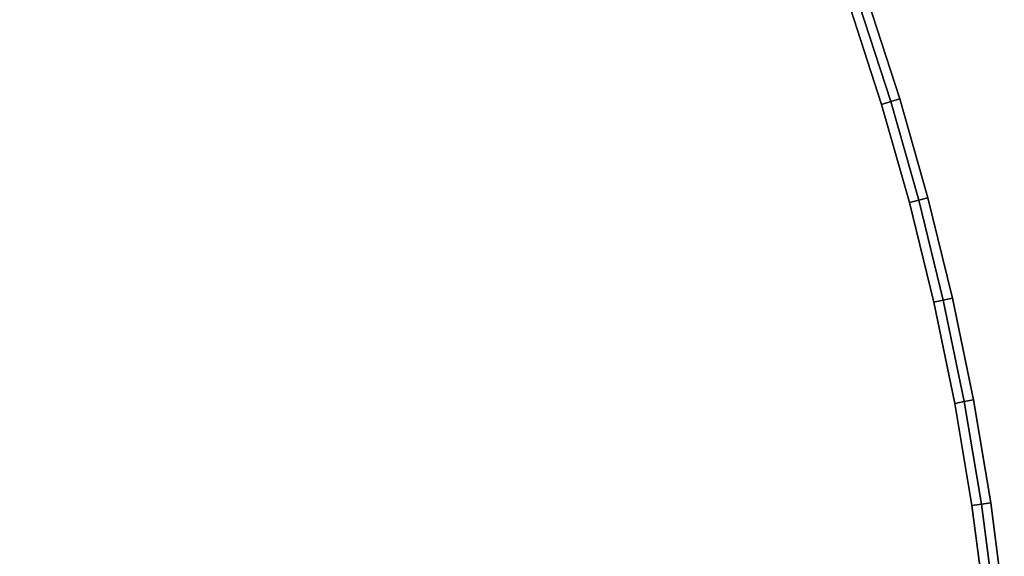
# Model space of a CAD drawing. Units: centimetres. Extents: x -30 to 30, y -30.8 to 30.7.
# Drawn here: x 19.5 to 29.8, y 4.6 to 10.3 of the extents above; entities that cross this region are included whole.
import ezdxf

# ---------------------------------------------------------------- set-up
doc = ezdxf.new("R2010")
doc.units = ezdxf.units.CM
doc.layers.get('0').update_dxf_attribs({"true_color": 0x1c59b1})

# ---------------------------------------------------------------- blocks, each defined once
blk = doc.blocks.new('23f878cb-b410-4072-99d6-75f0e1d8558f')
at = {"color": 0}
for points, invisible_edges in [([(-0.41, -27.548, 43.4), (19.04, 23.631, 43.4), (20.698, 22.127, 43.4)], 13), ([(20.698, 22.127, 48.3), (19.04, 23.631, 48.3), (-0.41, -27.548, 48.3)], 14), ([(-0.41, -27.548, 43.4), (24.261, 15.421, 43.4), (24.311, 15.223, 43.4)], 13), ([(24.311, 15.223, 48.3), (24.261, 15.421, 48.3), (-0.41, -27.548, 48.3)], 14), ([(-0.208, -27.512, 43.4), (-0.41, -27.548, 43.4), (24.311, 15.223, 43.4)], 14), ([(24.311, 15.223, 48.3), (-0.41, -27.548, 48.3), (-0.208, -27.512, 48.3)], 13), ([(-0.208, -27.512, 43.4), (24.311, 15.223, 43.4), (24.385, 15.029, 43.4)], 13), ([(24.385, 15.029, 48.3), (24.311, 15.223, 48.3), (-0.208, -27.512, 48.3)], 14), ([(0, -27.5, 43.4), (-0.208, -27.512, 43.4), (24.385, 15.029, 43.4)], 14), ([(24.385, 15.029, 48.3), (-0.208, -27.512, 48.3), (0, -27.5, 48.3)], 13), ([(0, -27.5, 43.4), (24.385, 15.029, 43.4), (24.484, 14.842, 43.4)], 13), ([(24.484, 14.842, 48.3), (24.385, 15.029, 48.3), (0, -27.5, 48.3)], 14), ([(0, -27.5, 43.4), (24.484, 14.842, 43.4), (24.605, 14.668, 43.4)], 13), ([(24.605, 14.668, 48.3), (24.484, 14.842, 48.3), (0, -27.5, 48.3)], 14), ([(0, -27.5, 43.4), (24.605, 14.668, 43.4), (24.743, 14.512, 43.4)], 13), ([(24.743, 14.512, 48.3), (24.605, 14.668, 48.3), (0, -27.5, 48.3)], 14), ([(0, -27.5, 43.4), (24.743, 14.512, 43.4), (24.896, 14.376, 43.4)], 13), ([(24.896, 14.376, 48.3), (24.743, 14.512, 48.3), (0, -27.5, 48.3)], 14), ([(0, -27.5, 43.4), (24.896, 14.376, 43.4), (25.063, 14.26, 43.4)], 13), ([(25.063, 14.26, 48.3), (24.896, 14.376, 48.3), (0, -27.5, 48.3)], 14), ([(28.525, 9.381, 48.3), (28.196, 10.397, 48.3), (25.063, 14.26, 48.3)], 14), ([(25.063, 14.26, 43.4), (28.196, 10.397, 43.4), (28.525, 9.381, 43.4)], 13), ([(28.291, 10.43, 43.4), (28.385, 10.462, 43.5), (28.717, 9.439, 43.5)], 12), ([(28.385, 10.462, 48.2), (28.291, 10.43, 48.3), (28.621, 9.41, 48.3)], 12), ([(28.621, 9.41, 48.3), (28.717, 9.439, 48.2), (28.385, 10.462, 48.2)], 12), ([(28.385, 10.462, 48.2), (28.717, 9.439, 48.2), (28.717, 9.439, 43.5)], 12), ([(28.717, 9.439, 43.5), (28.385, 10.462, 43.5), (28.385, 10.462, 48.2)], 12), ([(28.525, 9.381, 43.4), (28.196, 10.397, 43.4), (28.291, 10.43, 43.4)], 12), ([(28.621, 9.41, 48.3), (28.291, 10.43, 48.3), (28.196, 10.397, 48.3)], 12), ([(28.196, 10.397, 48.3), (28.525, 9.381, 48.3), (28.621, 9.41, 48.3)], 12), ([(28.291, 10.43, 43.4), (28.621, 9.41, 43.4), (28.525, 9.381, 43.4)], 12), ([(28.717, 9.439, 43.5), (28.621, 9.41, 43.4), (28.291, 10.43, 43.4)], 12), ([(28.621, 9.41, 43.4), (28.717, 9.439, 43.5), (29.012, 8.4, 43.5)], 12), ([(28.717, 9.439, 48.2), (28.621, 9.41, 48.3), (28.915, 8.375, 48.3)], 12), ([(28.915, 8.375, 48.3), (29.012, 8.4, 48.2), (28.717, 9.439, 48.2)], 12), ([(28.717, 9.439, 48.2), (29.012, 8.4, 48.2), (29.012, 8.4, 43.5)], 12), ([(29.012, 8.4, 43.5), (28.717, 9.439, 43.5), (28.717, 9.439, 48.2)], 12), ([(0, -27.5, 43.4), (28.525, 9.381, 43.4), (28.818, 8.349, 43.4)], 13), ([(28.818, 8.349, 48.3), (28.525, 9.381, 48.3), (0, -27.5, 48.3)], 14), ([(28.818, 8.349, 43.4), (28.525, 9.381, 43.4), (28.621, 9.41, 43.4)], 12), ([(28.915, 8.375, 48.3), (28.621, 9.41, 48.3), (28.525, 9.381, 48.3)], 12), ([(28.525, 9.381, 48.3), (28.818, 8.349, 48.3), (28.915, 8.375, 48.3)], 12), ([(28.621, 9.41, 43.4), (28.915, 8.375, 43.4), (28.818, 8.349, 43.4)], 12), ([(29.012, 8.4, 43.5), (28.915, 8.375, 43.4), (28.621, 9.41, 43.4)], 12), ([(29.012, 8.4, 48.2), (28.915, 8.375, 48.3), (29.172, 7.324, 48.3)], 12), ([(28.915, 8.375, 43.4), (29.012, 8.4, 43.5), (29.27, 7.346, 43.5)], 12), ([(29.172, 7.324, 48.3), (29.27, 7.346, 48.2), (29.012, 8.4, 48.2)], 12), ([(29.012, 8.4, 48.2), (29.27, 7.346, 48.2), (29.27, 7.346, 43.5)], 12), ([(29.27, 7.346, 43.5), (29.012, 8.4, 43.5), (29.012, 8.4, 48.2)], 12), ([(0, -27.5, 43.4), (28.818, 8.349, 43.4), (29.074, 7.302, 43.4)], 13), ([(29.074, 7.302, 48.3), (28.818, 8.349, 48.3), (0, -27.5, 48.3)], 14), ([(29.074, 7.302, 43.4), (28.818, 8.349, 43.4), (28.915, 8.375, 43.4)], 12), ([(29.172, 7.324, 48.3), (28.915, 8.375, 48.3), (28.818, 8.349, 48.3)], 12), ([(28.818, 8.349, 48.3), (29.074, 7.302, 48.3), (29.172, 7.324, 48.3)], 12), ([(29.27, 7.346, 43.5), (29.172, 7.324, 43.4), (28.915, 8.375, 43.4)], 12), ([(28.915, 8.375, 43.4), (29.172, 7.324, 43.4), (29.074, 7.302, 43.4)], 12), ([(29.172, 7.324, 43.4), (29.27, 7.346, 43.5), (29.49, 6.278, 43.5)], 12), ([(29.27, 7.346, 48.2), (29.172, 7.324, 48.3), (29.391, 6.26, 48.3)], 12), ([(29.391, 6.26, 48.3), (29.49, 6.278, 48.2), (29.27, 7.346, 48.2)], 12), ([(29.27, 7.346, 48.2), (29.49, 6.278, 48.2), (29.49, 6.278, 43.5)], 12), ([(29.49, 6.278, 43.5), (29.27, 7.346, 43.5), (29.27, 7.346, 48.2)], 12), ([(0, -27.5, 43.4), (29.074, 7.302, 43.4), (29.293, 6.241, 43.4)], 13), ([(29.293, 6.241, 48.3), (29.074, 7.302, 48.3), (0, -27.5, 48.3)], 14), ([(29.293, 6.241, 43.4), (29.074, 7.302, 43.4), (29.172, 7.324, 43.4)], 12), ([(29.391, 6.26, 48.3), (29.172, 7.324, 48.3), (29.074, 7.302, 48.3)], 12), ([(29.074, 7.302, 48.3), (29.293, 6.241, 48.3), (29.391, 6.26, 48.3)], 12), ([(29.49, 6.278, 43.5), (29.391, 6.26, 43.4), (29.172, 7.324, 43.4)], 12), ([(29.172, 7.324, 43.4), (29.391, 6.26, 43.4), (29.293, 6.241, 43.4)], 12), ([(0, -27.5, 43.4), (29.293, 6.241, 43.4), (29.474, 5.167, 43.4)], 13), ([(29.474, 5.167, 48.3), (29.293, 6.241, 48.3), (0, -27.5, 48.3)], 14), ([(29.474, 5.167, 43.4), (29.293, 6.241, 43.4), (29.391, 6.26, 43.4)], 12), ([(29.573, 5.182, 48.3), (29.391, 6.26, 48.3), (29.293, 6.241, 48.3)], 12), ([(29.293, 6.241, 48.3), (29.474, 5.167, 48.3), (29.573, 5.182, 48.3)], 12), ([(29.49, 6.278, 48.2), (29.391, 6.26, 48.3), (29.573, 5.182, 48.3)], 12), ([(29.391, 6.26, 43.4), (29.49, 6.278, 43.5), (29.672, 5.196, 43.5)], 12), ([(29.672, 5.196, 43.5), (29.573, 5.182, 43.4), (29.391, 6.26, 43.4)], 12), ([(29.391, 6.26, 43.4), (29.573, 5.182, 43.4), (29.474, 5.167, 43.4)], 12), ([(29.573, 5.182, 48.3), (29.672, 5.196, 48.2), (29.49, 6.278, 48.2)], 12), ([(29.672, 5.196, 43.5), (29.49, 6.278, 43.5), (29.49, 6.278, 48.2)], 12), ([(29.49, 6.278, 48.2), (29.672, 5.196, 48.2), (29.672, 5.196, 43.5)], 12), ([(29.615, 4.08, 43.4), (29.474, 5.167, 43.4), (29.573, 5.182, 43.4)], 12), ([(29.715, 4.091, 48.3), (29.573, 5.182, 48.3), (29.474, 5.167, 48.3)], 12), ([(29.573, 5.182, 43.4), (29.672, 5.196, 43.5), (29.814, 4.102, 43.5)], 12), ([(29.672, 5.196, 48.2), (29.573, 5.182, 48.3), (29.715, 4.091, 48.3)], 12), ([(29.814, 4.102, 43.5), (29.715, 4.091, 43.4), (29.573, 5.182, 43.4)], 12), ([(29.573, 5.182, 43.4), (29.715, 4.091, 43.4), (29.615, 4.08, 43.4)], 12), ([(29.715, 4.091, 48.3), (29.814, 4.102, 48.2), (29.672, 5.196, 48.2)], 12), ([(29.814, 4.102, 43.5), (29.672, 5.196, 43.5), (29.672, 5.196, 48.2)], 12), ([(29.672, 5.196, 48.2), (29.814, 4.102, 48.2), (29.814, 4.102, 43.5)], 12), ([(0, -27.5, 43.4), (29.474, 5.167, 43.4), (29.615, 4.08, 43.4)], 13), ([(29.615, 4.08, 48.3), (29.474, 5.167, 48.3), (0, -27.5, 48.3)], 14), ([(29.474, 5.167, 48.3), (29.615, 4.08, 48.3), (29.715, 4.091, 48.3)], 12)]:
    blk.add_3dface(points, dxfattribs=dict(at, invisible_edges=invisible_edges))
blk = doc.blocks.new('48ca0995-f14a-42b9-9052-90d3e3084286')
at = {"color": 0}
blk.add_blockref('23f878cb-b410-4072-99d6-75f0e1d8558f', (0, 0), dxfattribs=at)
blk = doc.blocks.new('86bc8533-cd06-4757-a0a6-0571a93f29c0')
at = {"color": 0}
blk.add_blockref('48ca0995-f14a-42b9-9052-90d3e3084286', (0, 0), dxfattribs=at)
blk = doc.blocks.new('cb51945a-d287-4b50-b464-3df1845c0c9c')
at = {"color": 154, "true_color": 0x1c59b1, "invisible_edges": 15}
for points in [[(24.261, 15.421, 48.3), (20.698, 22.127, 48.3), (-0.41, -27.548, 48.3)], [(-0.41, -27.548, 43.4), (20.698, 22.127, 43.4), (24.261, 15.421, 43.4)], [(0, -27.5, 43.4), (25.063, 14.26, 43.4), (28.525, 9.381, 43.4)], [(28.525, 9.381, 48.3), (25.063, 14.26, 48.3), (0, -27.5, 48.3)]]:
    blk.add_3dface(points, dxfattribs=at)
blk.add_blockref('86bc8533-cd06-4757-a0a6-0571a93f29c0', (0, 0))
blk = doc.blocks.new('9173156b-ac4e-44ce-9158-a31261bb296b')
blk.add_blockref('cb51945a-d287-4b50-b464-3df1845c0c9c', (0, 0))

msp = doc.modelspace()

# ---------------------------------------------------------------- block references
msp.add_blockref('9173156b-ac4e-44ce-9158-a31261bb296b', (0, 0))

doc.saveas('drawing.dxf')
